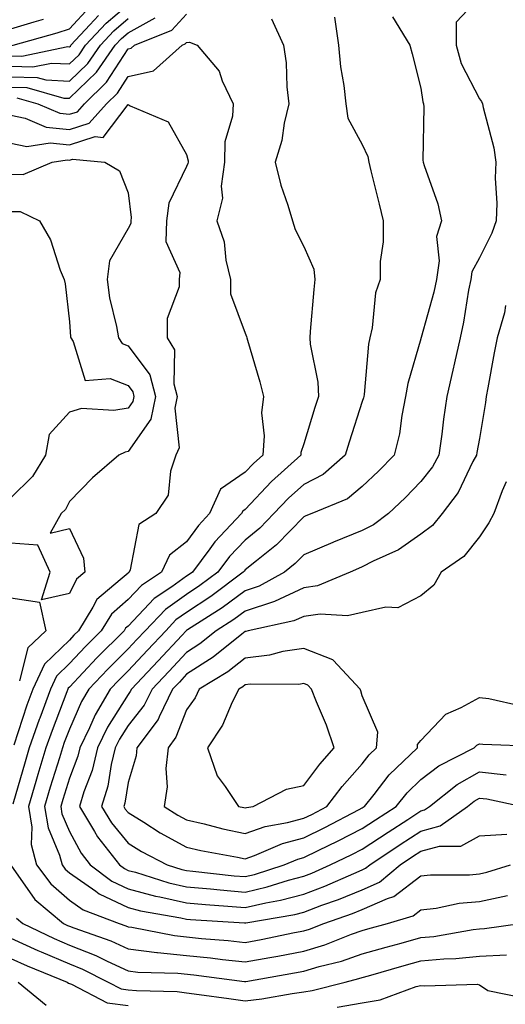
# Model space of a CAD drawing. Units: inches. Extents: x 963203 to 965843, y 7266218 to 7268858.
# Drawn here: x 963630 to 963712, y 7267808 to 7267976 of the extents above; entities that cross this region are included whole.
import ezdxf

# ---------------------------------------------------------------- set-up
doc = ezdxf.new("R2010")
doc.units = ezdxf.units.IN
doc.header["$MEASUREMENT"] = 0
doc.layers.add('Contour_96327266', color=7, linetype='Continuous', true_color=0x9c1293)

msp = doc.modelspace()

# ---------------------------------------------------------------- linework, layer by layer
at = {"layer": 'Contour_96327266'}
for points in [[(963708.05, 7267980.11, 3152), (963704.1, 7267975.87, 3152), (963704.07, 7267971.92, 3152), (963704.92, 7267968.8, 3152), (963708.05, 7267962.74, 3152), (963708.43, 7267962.3, 3152), (963708.59, 7267961.92, 3152), (963708.69, 7267961.28, 3152), (963710.53, 7267954.4, 3152), (963710.88, 7267951.92, 3152), (963710.76, 7267949.21, 3152), (963711.04, 7267944.91, 3152), (963710.93, 7267941.92, 3152), (963710.18, 7267939.79, 3152), (963708.05, 7267935.59, 3152), (963706.77, 7267933.2, 3152), (963706.58, 7267931.92, 3152), (963706.19, 7267930.06, 3152), (963705.37, 7267924.6, 3152), (963704.77, 7267921.92, 3152), (963703.81, 7267917.68, 3152), (963703.55, 7267916.42, 3152), (963702.49, 7267911.92, 3152), (963701.91, 7267908.06, 3152), (963701.64, 7267905.51, 3152), (963701.14, 7267901.92, 3152), (963700.04, 7267899.93, 3152), (963698.05, 7267897.38, 3152), (963695.36, 7267894.61, 3152), (963692.51, 7267891.92, 3152), (963689.95, 7267890.02, 3152), (963688.05, 7267889.02, 3152), (963683.16, 7267887.03, 3152), (963683, 7267886.97, 3152), (963678.05, 7267884.85, 3152), (963676.6, 7267883.37, 3152), (963674.78, 7267881.92, 3152), (963670.45, 7267879.52, 3152), (963668.05, 7267878.73, 3152), (963664.12, 7267875.85, 3152), (963658.18, 7267872.05, 3152), (963658.05, 7267871.97, 3152), (963658.02, 7267871.95, 3152), (963658, 7267871.92, 3152), (963657.25, 7267871.12, 3152), (963653.19, 7267866.78, 3152), (963648.64, 7267861.92, 3152), (963648.44, 7267861.53, 3152), (963648.05, 7267861.03, 3152), (963644.54, 7267855.43, 3152), (963642.84, 7267851.92, 3152), (963641.91, 7267848.06, 3152), (963640.51, 7267844.38, 3152), (963639.77, 7267841.92, 3152), (963642.32, 7267837.65, 3152), (963642.84, 7267836.71, 3152), (963646.6, 7267831.92, 3152), (963647.42, 7267831.3, 3152), (963648.05, 7267830.99, 3152), (963649.3, 7267830.67, 3152), (963655, 7267828.87, 3152), (963658.05, 7267828.19, 3152), (963662.14, 7267827.83, 3152), (963663.78, 7267827.65, 3152), (963668.05, 7267827.29, 3152), (963671.82, 7267828.15, 3152), (963675.44, 7267829.31, 3152), (963678.05, 7267830.01, 3152), (963679.44, 7267830.53, 3152), (963682.57, 7267831.92, 3152), (963686.29, 7267833.68, 3152), (963688.05, 7267834.59, 3152), (963692.45, 7267837.52, 3152), (963695.83, 7267839.7, 3152), (963698.05, 7267841.15, 3152), (963698.67, 7267841.3, 3152), (963699.51, 7267841.92, 3152), (963704.29, 7267845.68, 3152), (963708.05, 7267847.83, 3152), (963712.64, 7267847.33, 3152)], [(963588.05, 7267976.8, 3152), (963592.01, 7267975.88, 3152), (963593.93, 7267976.04, 3152), (963598.05, 7267975.47, 3152), (963600.63, 7267974.5, 3152), (963605.4, 7267971.92, 3152), (963607.21, 7267971.08, 3152), (963608.05, 7267970.82, 3152), (963609.38, 7267970.59, 3152), (963616.16, 7267970.03, 3152), (963618.05, 7267969.63, 3152), (963620.63, 7267969.34, 3152), (963624.76, 7267968.63, 3152), (963628.05, 7267968.31, 3152), (963631.78, 7267968.19, 3152), (963634.98, 7267968.85, 3152), (963638.05, 7267968.71, 3152), (963639.68, 7267970.29, 3152), (963640.81, 7267971.92, 3152), (963644.3, 7267975.67, 3152), (963648.05, 7267978.87, 3152)], [(963603.48, 7267977.35, 3154), (963608.05, 7267975.16, 3154), (963610.72, 7267974.59, 3154), (963615.9, 7267974.07, 3154), (963618.05, 7267973.69, 3154), (963619.76, 7267973.63, 3154), (963627.67, 7267971.92, 3154), (963627.99, 7267971.86, 3154), (963628.05, 7267971.86, 3154), (963628.12, 7267971.85, 3154), (963628.42, 7267971.92, 3154), (963635.95, 7267974.02, 3154), (963638.05, 7267974.7, 3154), (963641.52, 7267978.45, 3154)], [(963598.05, 7267977.38, 3153), (963602.02, 7267975.89, 3153), (963606.51, 7267973.46, 3153), (963608.05, 7267972.72, 3153), (963608.71, 7267972.58, 3153), (963615.24, 7267971.92, 3153), (963617.84, 7267971.71, 3153), (963618.05, 7267971.66, 3153), (963618.34, 7267971.63, 3153), (963626.38, 7267970.25, 3153), (963628.05, 7267970.08, 3153), (963629.94, 7267970.03, 3153), (963637.79, 7267971.66, 3153), (963638.05, 7267971.64, 3153), (963638.2, 7267971.77, 3153), (963638.29, 7267971.92, 3153), (963641.53, 7267975.4, 3153), (963642.99, 7267976.98, 3153)], [(963613.44, 7267976.53, 3155), (963618.05, 7267975.71, 3155), (963621.71, 7267975.58, 3155), (963625.12, 7267974.85, 3155), (963628.05, 7267974.7, 3155), (963632.03, 7267975.9, 3155), (963633.63, 7267976.34, 3155)], [(963628.05, 7267964.74, 3150), (963630.79, 7267964.66, 3150), (963637.08, 7267962.89, 3150), (963638.05, 7267962.84, 3150), (963642.65, 7267967.32, 3150), (963645.86, 7267971.92, 3150), (963646.92, 7267973.05, 3150), (963648.05, 7267974.02, 3150), (963652.69, 7267976.56, 3150)], [(963628.05, 7267966.52, 3151), (963632.52, 7267966.39, 3151), (963634, 7267965.97, 3151), (963638.05, 7267965.77, 3151), (963641.17, 7267968.8, 3151), (963643.33, 7267971.92, 3151), (963645.61, 7267974.36, 3151), (963648.05, 7267976.45, 3151)], [(963629.07, 7267962.94, 3149), (963632.66, 7267961.92, 3149), (963636.42, 7267960.29, 3149), (963638.05, 7267960.12, 3149), (963639.42, 7267960.55, 3149), (963640.63, 7267961.92, 3149), (963644.4, 7267965.57, 3149), (963648.05, 7267971.3, 3149), (963648.56, 7267971.41, 3149), (963649.13, 7267971.92, 3149), (963655.52, 7267974.45, 3149), (963658.05, 7267977.21, 3149)], [(963672.55, 7267976.42, 3149), (963674.6, 7267971.92, 3149), (963675.05, 7267968.92, 3149), (963675.17, 7267964.8, 3149), (963675.52, 7267961.92, 3149), (963674.73, 7267958.6, 3149), (963674.32, 7267955.65, 3149), (963673.19, 7267951.92, 3149), (963674.16, 7267948.03, 3149), (963675.36, 7267944.61, 3149), (963676.16, 7267941.92, 3149), (963676.58, 7267940.45, 3149), (963678.05, 7267937.55, 3149), (963679.79, 7267933.66, 3149), (963679.93, 7267931.92, 3149), (963679.78, 7267930.19, 3149), (963679.17, 7267923.04, 3149), (963679.08, 7267921.92, 3149), (963679.14, 7267920.83, 3149), (963680.47, 7267914.34, 3149), (963680.58, 7267911.92, 3149), (963679.96, 7267910.01, 3149), (963678.05, 7267903.81, 3149), (963677.59, 7267902.38, 3149), (963677.55, 7267901.92, 3149), (963672.56, 7267897.41, 3149), (963668.05, 7267892.62, 3149), (963667.63, 7267892.34, 3149), (963667.43, 7267891.92, 3149), (963662.88, 7267887.09, 3149), (963662.01, 7267885.88, 3149), (963659.05, 7267881.92, 3149), (963658.48, 7267881.49, 3149), (963658.05, 7267881.21, 3149), (963655.55, 7267879.42, 3149), (963652.54, 7267877.43, 3149), (963648.05, 7267872.69, 3149), (963647.64, 7267872.33, 3149), (963647.39, 7267871.92, 3149), (963642.71, 7267867.26, 3149), (963638.05, 7267862.3, 3149), (963637.85, 7267862.12, 3149), (963637.77, 7267861.92, 3149), (963637.6, 7267861.47, 3149), (963635.07, 7267854.9, 3149), (963634.02, 7267851.92, 3149), (963632.63, 7267847.34, 3149), (963632.3, 7267846.17, 3149), (963631.05, 7267841.92, 3149), (963631.62, 7267838.35, 3149), (963631.53, 7267835.4, 3149), (963632.42, 7267831.92, 3149), (963634.84, 7267828.71, 3149), (963638.05, 7267825.92, 3149), (963640.39, 7267824.26, 3149), (963646.56, 7267821.92, 3149), (963647.66, 7267821.53, 3149), (963648.05, 7267821.35, 3149), (963648.69, 7267821.28, 3149), (963655.97, 7267819.84, 3149), (963658.05, 7267819.63, 3149), (963660.61, 7267819.36, 3149), (963665.14, 7267819.01, 3149), (963668.05, 7267818.7, 3149), (963670.77, 7267819.2, 3149), (963676.5, 7267820.37, 3149), (963678.05, 7267820.66, 3149), (963679.02, 7267820.95, 3149), (963681.48, 7267821.92, 3149), (963686.37, 7267823.6, 3149), (963688.05, 7267824.29, 3149), (963692.34, 7267826.21, 3149), (963693.44, 7267826.53, 3149), (963698.05, 7267830.05, 3149), (963699.72, 7267830.25, 3149), (963706.38, 7267830.25, 3149), (963708.05, 7267830.41, 3149), (963709.3, 7267830.67, 3149), (963713.35, 7267831.92, 3149)], [(963683.3, 7267976.67, 3150), (963684.01, 7267971.92, 3150), (963684.36, 7267968.23, 3150), (963684.92, 7267965.05, 3150), (963685.26, 7267961.92, 3150), (963685.59, 7267959.46, 3150), (963688.05, 7267954.97, 3150), (963689.01, 7267952.88, 3150), (963689.17, 7267951.92, 3150), (963689.54, 7267950.43, 3150), (963690.92, 7267944.79, 3150), (963691.65, 7267941.92, 3150), (963691.64, 7267938.33, 3150), (963691.12, 7267934.99, 3150), (963691.11, 7267931.92, 3150), (963690.33, 7267929.64, 3150), (963689.75, 7267923.62, 3150), (963689.35, 7267921.92, 3150), (963689.12, 7267920.85, 3150), (963688.36, 7267912.23, 3150), (963688.3, 7267911.92, 3150), (963688.26, 7267911.71, 3150), (963688.05, 7267911.05, 3150), (963685.84, 7267904.13, 3150), (963685.15, 7267901.92, 3150), (963681.35, 7267898.62, 3150), (963678.05, 7267896.89, 3150), (963675.44, 7267894.53, 3150), (963672.98, 7267891.92, 3150), (963670.55, 7267889.42, 3150), (963668.05, 7267887.39, 3150), (963665.38, 7267884.59, 3150), (963663.39, 7267881.92, 3150), (963660.34, 7267879.63, 3150), (963658.05, 7267878.13, 3150), (963654.44, 7267875.53, 3150), (963650.97, 7267871.92, 3150), (963649.55, 7267870.42, 3150), (963648.05, 7267868.8, 3150), (963644.6, 7267865.37, 3150), (963641.35, 7267861.92, 3150), (963640.13, 7267859.84, 3150), (963638.05, 7267855.1, 3150), (963637.16, 7267852.81, 3150), (963636.86, 7267851.92, 3150), (963636.33, 7267850.2, 3150), (963634.77, 7267845.2, 3150), (963633.8, 7267841.92, 3150), (963634.39, 7267838.26, 3150), (963636.37, 7267833.6, 3150), (963636.8, 7267831.92, 3150), (963637.34, 7267831.21, 3150), (963638.05, 7267830.59, 3150), (963642.53, 7267827.44, 3150), (963643.12, 7267826.99, 3150), (963648.05, 7267824.63, 3150), (963650.2, 7267824.07, 3150), (963657.07, 7267822.9, 3150), (963658.05, 7267822.68, 3150), (963658.74, 7267822.61, 3150), (963667.94, 7267822.03, 3150), (963668.05, 7267822.02, 3150), (963668.17, 7267822.04, 3150), (963676.51, 7267823.46, 3150), (963678.05, 7267823.87, 3150), (963681.17, 7267825.04, 3150), (963683.97, 7267826, 3150), (963688.05, 7267827.69, 3150), (963690.98, 7267828.99, 3150), (963694.52, 7267831.92, 3150), (963696.63, 7267833.34, 3150), (963698.05, 7267834.26, 3150), (963701.23, 7267835.1, 3150), (963704.87, 7267835.1, 3150), (963708.05, 7267836.89, 3150), (963712.77, 7267837.2, 3150)], [(963693.22, 7267976.75, 3151), (963696.15, 7267971.92, 3151), (963696.56, 7267970.43, 3151), (963698.05, 7267964.57, 3151), (963698.37, 7267962.24, 3151), (963698.5, 7267961.92, 3151), (963698.58, 7267961.39, 3151), (963698.4, 7267952.27, 3151), (963698.47, 7267951.92, 3151), (963698.63, 7267951.34, 3151), (963700.96, 7267944.83, 3151), (963701.58, 7267941.92, 3151), (963700.75, 7267939.22, 3151), (963701.2, 7267935.07, 3151), (963700.71, 7267931.92, 3151), (963700.26, 7267929.71, 3151), (963698.1, 7267921.97, 3151), (963698.09, 7267921.92, 3151), (963698.08, 7267921.89, 3151), (963698.05, 7267921.75, 3151), (963695.84, 7267914.13, 3151), (963695.46, 7267911.92, 3151), (963694.8, 7267908.67, 3151), (963694.42, 7267905.55, 3151), (963693.51, 7267901.92, 3151), (963690.82, 7267899.15, 3151), (963688.05, 7267896.53, 3151), (963685.53, 7267894.44, 3151), (963679.44, 7267891.92, 3151), (963678.44, 7267891.53, 3151), (963678.05, 7267891.36, 3151), (963673.41, 7267886.56, 3151), (963670, 7267883.87, 3151), (963668.05, 7267882.29, 3151), (963667.87, 7267882.1, 3151), (963667.74, 7267881.92, 3151), (963662.2, 7267877.77, 3151), (963658.05, 7267875.05, 3151), (963656.22, 7267873.75, 3151), (963654.49, 7267871.92, 3151), (963651.37, 7267868.6, 3151), (963648.05, 7267865.05, 3151), (963646.49, 7267863.48, 3151), (963645, 7267861.92, 3151), (963642.43, 7267857.54, 3151), (963641.47, 7267855.34, 3151), (963639.81, 7267851.92, 3151), (963639.47, 7267850.5, 3151), (963638.05, 7267846.76, 3151), (963636.9, 7267843.07, 3151), (963636.56, 7267841.92, 3151), (963636.76, 7267840.63, 3151), (963638.05, 7267837.6, 3151), (963640.04, 7267833.91, 3151), (963641.61, 7267831.92, 3151), (963645.28, 7267829.15, 3151), (963648.05, 7267827.81, 3151), (963652.72, 7267826.59, 3151), (963653.51, 7267826.46, 3151), (963658.05, 7267825.44, 3151), (963661.28, 7267825.15, 3151), (963665.07, 7267824.9, 3151), (963668.05, 7267824.65, 3151), (963671.59, 7267825.46, 3151), (963674.09, 7267825.88, 3151), (963678.05, 7267826.94, 3151), (963681.67, 7267828.3, 3151), (963686.61, 7267830.48, 3151), (963688.05, 7267831.08, 3151), (963688.63, 7267831.34, 3151), (963689.33, 7267831.92, 3151), (963694.54, 7267835.43, 3151), (963698.05, 7267837.7, 3151), (963701.38, 7267838.59, 3151), (963706.01, 7267841.92, 3151), (963707.15, 7267842.82, 3151), (963708.05, 7267843.33, 3151), (963709.32, 7267843.19, 3151), (963715.42, 7267841.92, 3151)], [(963628.05, 7267959.96, 3148), (963630.5, 7267959.47, 3148), (963634.07, 7267957.94, 3148), (963638.05, 7267957.51, 3148), (963641.39, 7267958.58, 3148), (963644.36, 7267961.92, 3148), (963646.23, 7267963.74, 3148), (963648.05, 7267966.58, 3148), (963652.41, 7267967.56, 3148), (963657.28, 7267971.92, 3148), (963657.83, 7267972.14, 3148), (963658.05, 7267972.38, 3148), (963658.57, 7267972.44, 3148), (963659.88, 7267971.92, 3148), (963663.59, 7267967.46, 3148), (963664.12, 7267965.85, 3148), (963666, 7267961.92, 3148), (963665.92, 7267959.79, 3148), (963664.59, 7267955.38, 3148), (963664.53, 7267951.92, 3148), (963663.96, 7267947.83, 3148), (963664.21, 7267945.76, 3148), (963663.21, 7267941.92, 3148), (963664.45, 7267938.32, 3148), (963664.76, 7267935.21, 3148), (963665.54, 7267931.92, 3148), (963665.56, 7267929.43, 3148), (963668.05, 7267922.74, 3148), (963668.31, 7267922.18, 3148), (963668.35, 7267921.92, 3148), (963668.46, 7267921.51, 3148), (963670.54, 7267914.41, 3148), (963671.18, 7267911.92, 3148), (963670.83, 7267909.14, 3148), (963671.32, 7267905.19, 3148), (963671.07, 7267901.92, 3148), (963669.49, 7267900.48, 3148), (963668.05, 7267898.97, 3148), (963663.86, 7267896.11, 3148), (963661.96, 7267891.92, 3148), (963660.06, 7267889.91, 3148), (963658.05, 7267887.12, 3148), (963655.16, 7267884.81, 3148), (963653.79, 7267881.92, 3148), (963650.34, 7267879.63, 3148), (963648.05, 7267877.22, 3148), (963645.23, 7267874.74, 3148), (963643.49, 7267871.92, 3148), (963640.76, 7267869.21, 3148), (963638.05, 7267866.31, 3148), (963635.82, 7267864.15, 3148), (963634.79, 7267861.92, 3148), (963632.97, 7267857, 3148), (963632.88, 7267856.75, 3148), (963631.18, 7267851.92, 3148), (963630.46, 7267849.51, 3148), (963628.4, 7267842.27, 3148)], [(963628.05, 7267955.17, 3147), (963630.76, 7267954.63, 3147), (963634.73, 7267955.24, 3147), (963638.05, 7267954.89, 3147), (963642.42, 7267956.29, 3147), (963643.81, 7267956.16, 3147), (963648.05, 7267961.77, 3147), (963648.42, 7267961.55, 3147), (963654.92, 7267958.8, 3147), (963658.05, 7267953.24, 3147), (963658.31, 7267952.18, 3147), (963658.31, 7267951.92, 3147), (963658.27, 7267951.7, 3147), (963658.05, 7267951.22, 3147), (963655.04, 7267944.93, 3147), (963654.64, 7267941.92, 3147), (963654.51, 7267938.38, 3147), (963656.88, 7267933.09, 3147), (963656.76, 7267931.92, 3147), (963656.76, 7267930.63, 3147), (963654.76, 7267925.21, 3147), (963654.76, 7267921.92, 3147), (963655.99, 7267919.86, 3147), (963655.87, 7267914.1, 3147), (963656.45, 7267911.92, 3147), (963656.03, 7267909.9, 3147), (963656.81, 7267903.16, 3147), (963656.19, 7267901.92, 3147), (963655.3, 7267899.17, 3147), (963654.91, 7267895.06, 3147), (963652.82, 7267891.92, 3147), (963649.92, 7267890.05, 3147), (963648.43, 7267882.3, 3147), (963648.25, 7267881.92, 3147), (963648.13, 7267881.84, 3147), (963648.05, 7267881.75, 3147), (963646.71, 7267880.58, 3147), (963642.71, 7267877.26, 3147), (963642.05, 7267875.92, 3147), (963639.6, 7267871.92, 3147), (963638.82, 7267871.15, 3147), (963638.05, 7267870.32, 3147), (963633.79, 7267866.18, 3147), (963631.81, 7267861.92, 3147), (963630.79, 7267859.18, 3147), (963628.52, 7267852.39, 3147)], [(963628.05, 7267949.88, 3146), (963630.13, 7267949.84, 3146), (963635.11, 7267951.92, 3146), (963637.66, 7267952.31, 3146), (963638.05, 7267952.27, 3146), (963638.57, 7267952.44, 3146), (963644.1, 7267951.92, 3146), (963646.61, 7267950.48, 3146), (963648.05, 7267946.7, 3146), (963648.61, 7267942.48, 3146), (963648.54, 7267941.92, 3146), (963648.52, 7267941.45, 3146), (963648.05, 7267940.6, 3146), (963644.9, 7267935.07, 3146), (963644.46, 7267931.92, 3146), (963644.91, 7267928.78, 3146), (963646.08, 7267923.89, 3146), (963646.41, 7267921.92, 3146), (963647.07, 7267920.94, 3146), (963648.05, 7267920.56, 3146), (963651.77, 7267915.64, 3146), (963652.76, 7267911.92, 3146), (963651.94, 7267908.03, 3146), (963648.05, 7267902.52, 3146), (963647.54, 7267902.43, 3146), (963646.5, 7267901.92, 3146), (963641.96, 7267898.01, 3146), (963638.05, 7267894, 3146), (963637.35, 7267892.62, 3146), (963636.64, 7267891.92, 3146), (963634.73, 7267888.6, 3146), (963638.05, 7267889.38, 3146), (963640.45, 7267884.32, 3146), (963640.67, 7267881.92, 3146), (963639.23, 7267880.74, 3146), (963638.05, 7267878.3, 3146), (963633.3, 7267877.17, 3146), (963634.77, 7267881.92, 3146), (963632.66, 7267886.53, 3146), (963628.05, 7267886.89, 3146)], [(963628.05, 7267943.52, 3145), (963629.62, 7267943.49, 3145), (963632.95, 7267941.92, 3145), (963634.8, 7267938.67, 3145), (963636.46, 7267933.51, 3145), (963637.12, 7267931.92, 3145), (963637.31, 7267931.18, 3145), (963638.05, 7267924.69, 3145), (963638.23, 7267922.1, 3145), (963638.26, 7267921.92, 3145), (963638.67, 7267921.3, 3145), (963640.75, 7267914.62, 3145), (963645, 7267914.97, 3145), (963648.05, 7267913.77, 3145), (963648.85, 7267912.72, 3145), (963649.06, 7267911.92, 3145), (963648.88, 7267911.09, 3145), (963648.05, 7267909.91, 3145), (963645.63, 7267909.5, 3145), (963640.11, 7267909.86, 3145), (963638.05, 7267909.24, 3145), (963634.56, 7267905.41, 3145), (963633.95, 7267901.92, 3145), (963631.72, 7267898.25, 3145), (963628.05, 7267894.59, 3145)], [(963712.53, 7267927.44, 3153), (963712.33, 7267926.2, 3153), (963711.11, 7267921.92, 3153), (963710.59, 7267919.38, 3153), (963709.51, 7267913.38, 3153), (963709.21, 7267911.92, 3153), (963709.09, 7267910.88, 3153), (963708.05, 7267904.74, 3153), (963707.6, 7267902.37, 3153), (963707.54, 7267901.92, 3153), (963706.94, 7267900.81, 3153), (963704.43, 7267895.54, 3153), (963701.72, 7267891.92, 3153), (963700.06, 7267889.91, 3153), (963698.05, 7267888.41, 3153), (963694.24, 7267885.73, 3153), (963689.9, 7267883.77, 3153), (963688.05, 7267882.8, 3153), (963687.42, 7267882.55, 3153), (963686, 7267881.92, 3153), (963680.4, 7267879.57, 3153), (963678.05, 7267879.24, 3153), (963673.05, 7267876.92, 3153), (963673.04, 7267876.91, 3153), (963668.05, 7267875.27, 3153), (963666.12, 7267873.85, 3153), (963663.08, 7267871.92, 3153), (963660.3, 7267869.67, 3153), (963658.05, 7267868.22, 3153), (963655, 7267864.97, 3153), (963652.15, 7267861.92, 3153), (963650.79, 7267859.18, 3153), (963648.05, 7267855.73, 3153), (963646.59, 7267853.38, 3153), (963645.87, 7267851.92, 3153), (963645.18, 7267849.05, 3153), (963644.58, 7267845.39, 3153), (963643.54, 7267841.92, 3153), (963645.23, 7267839.1, 3153), (963648.05, 7267835.64, 3153), (963650.34, 7267834.21, 3153), (963654.72, 7267831.92, 3153), (963657.25, 7267831.12, 3153), (963658.05, 7267830.94, 3153), (963659.12, 7267830.85, 3153), (963666.2, 7267830.07, 3153), (963668.05, 7267829.92, 3153), (963669.67, 7267830.3, 3153), (963674.72, 7267831.92, 3153), (963677.05, 7267832.92, 3153), (963678.05, 7267833.19, 3153), (963680.52, 7267834.39, 3153), (963683.96, 7267836.01, 3153), (963688.05, 7267838.12, 3153), (963690.33, 7267839.64, 3153), (963693.86, 7267841.92, 3153), (963695.73, 7267844.24, 3153), (963698.05, 7267846.5, 3153), (963701.14, 7267848.83, 3153), (963707.16, 7267851.92, 3153), (963707.6, 7267852.37, 3153), (963708.05, 7267852.62, 3153), (963708.67, 7267852.54, 3153), (963717.79, 7267852.18, 3153)], [(963712.64, 7267897.33, 3154), (963711.92, 7267895.79, 3154), (963710.55, 7267891.92, 3154), (963709.65, 7267890.32, 3154), (963708.05, 7267887.96, 3154), (963705.4, 7267884.57, 3154), (963701.52, 7267881.92, 3154), (963700.28, 7267879.69, 3154), (963698.05, 7267877.89, 3154), (963694.13, 7267875.84, 3154), (963692.09, 7267875.96, 3154), (963688.05, 7267875.03, 3154), (963685.53, 7267874.44, 3154), (963680.89, 7267874.76, 3154), (963678.05, 7267874.36, 3154), (963676.38, 7267873.59, 3154), (963668.57, 7267871.92, 3154), (963668.16, 7267871.81, 3154), (963668.05, 7267871.79, 3154), (963667.47, 7267871.34, 3154), (963662.57, 7267867.4, 3154), (963658.05, 7267864.47, 3154), (963656.82, 7267863.15, 3154), (963655.66, 7267861.92, 3154), (963653.35, 7267857.22, 3154), (963653.19, 7267856.78, 3154), (963649.56, 7267851.92, 3154), (963649.42, 7267850.55, 3154), (963648.05, 7267846, 3154), (963647.48, 7267842.49, 3154), (963647.31, 7267841.92, 3154), (963647.59, 7267841.46, 3154), (963648.05, 7267840.89, 3154), (963650.76, 7267839.21, 3154), (963653.55, 7267837.42, 3154), (963658.05, 7267834.94, 3154), (963660.51, 7267834.38, 3154), (963666.72, 7267833.25, 3154), (963668.05, 7267832.97, 3154), (963669.65, 7267833.52, 3154), (963674.41, 7267835.56, 3154), (963678.05, 7267836.54, 3154), (963681.67, 7267838.3, 3154), (963687.5, 7267841.37, 3154), (963688.05, 7267841.66, 3154), (963688.21, 7267841.76, 3154), (963688.46, 7267841.92, 3154), (963690.09, 7267843.96, 3154), (963692.67, 7267847.3, 3154), (963697.46, 7267851.92, 3154), (963697.51, 7267852.46, 3154), (963698.05, 7267853.17, 3154), (963702.31, 7267857.66, 3154), (963704.92, 7267858.79, 3154), (963708.05, 7267860.54, 3154), (963709.65, 7267860.32, 3154), (963715.22, 7267859.09, 3154)], [(963628.05, 7267877.51, 3146), (963632.95, 7267876.82, 3146), (963634.01, 7267871.92, 3146), (963630.96, 7267869.01, 3146), (963629.51, 7267863.38, 3146)], [(963628.05, 7267831.88, 3148), (963632.14, 7267826.01, 3148), (963637.05, 7267821.92, 3148), (963637.73, 7267821.6, 3148), (963638.05, 7267821.46, 3148), (963638.81, 7267821.16, 3148), (963645.09, 7267818.96, 3148), (963648.05, 7267817.59, 3148), (963652.98, 7267816.99, 3148), (963653.09, 7267816.96, 3148), (963658.05, 7267816.45, 3148), (963662.16, 7267816.03, 3148), (963664.2, 7267815.77, 3148), (963668.05, 7267815.36, 3148), (963672.26, 7267816.13, 3148), (963673.61, 7267816.36, 3148), (963678.05, 7267817.21, 3148), (963681.68, 7267818.29, 3148), (963686.21, 7267820.08, 3148), (963688.05, 7267820.72, 3148), (963688.99, 7267820.98, 3148), (963692.35, 7267821.92, 3148), (963696.73, 7267823.24, 3148), (963698.05, 7267824.23, 3148), (963700.68, 7267824.55, 3148), (963704.59, 7267825.38, 3148), (963708.05, 7267825.7, 3148), (963712.84, 7267826.71, 3148)], [(963628.98, 7267822.85, 3147), (963630.08, 7267821.92, 3147), (963635.46, 7267819.33, 3147), (963638.05, 7267818.23, 3147), (963642.57, 7267816.44, 3147), (963644.51, 7267815.46, 3147), (963648.05, 7267813.83, 3147), (963649.75, 7267813.62, 3147), (963656.54, 7267813.43, 3147), (963659.28, 7267813.15, 3147), (963667.95, 7267812.02, 3147), (963668.05, 7267812.01, 3147), (963668.16, 7267812.03, 3147), (963676.5, 7267813.47, 3147), (963678.05, 7267813.77, 3147), (963680.68, 7267814.55, 3147), (963684.5, 7267815.47, 3147), (963688.05, 7267816.71, 3147), (963692.11, 7267817.86, 3147), (963694.71, 7267818.58, 3147), (963698.05, 7267819.52, 3147), (963700.26, 7267819.71, 3147), (963707.02, 7267820.89, 3147), (963708.05, 7267821, 3147), (963708.93, 7267821.04, 3147), (963715.03, 7267821.92, 3147)], [(963628.05, 7267819.44, 3146), (963632.64, 7267817.33, 3146), (963633.2, 7267817.07, 3146), (963638.05, 7267815, 3146), (963640.26, 7267814.13, 3146), (963644.64, 7267811.92, 3146), (963646.88, 7267810.75, 3146), (963648.05, 7267810.6, 3146), (963649.51, 7267810.46, 3146), (963656.43, 7267810.3, 3146), (963658.05, 7267810.1, 3146), (963660.18, 7267809.79, 3146), (963665.26, 7267809.13, 3146), (963668.05, 7267808.71, 3146), (963670.9, 7267809.07, 3146), (963676.11, 7267809.98, 3146), (963678.05, 7267810.25, 3146), (963679.51, 7267810.46, 3146), (963685.11, 7267811.92, 3146), (963687.47, 7267812.5, 3146), (963688.05, 7267812.69, 3146), (963689.13, 7267813, 3146), (963695.23, 7267814.74, 3146), (963698.05, 7267815.53, 3146), (963702.01, 7267815.88, 3146), (963704.05, 7267815.92, 3146), (963708.05, 7267816.34, 3146), (963712.68, 7267816.55, 3146)], [(963628.05, 7267815.94, 3145), (963630.8, 7267814.67, 3145), (963637.65, 7267811.92, 3145), (963637.86, 7267811.73, 3145), (963638.05, 7267811.65, 3145), (963638.42, 7267811.55, 3145), (963644.49, 7267808.36, 3145), (963648.05, 7267807.92, 3145)], [(963629.31, 7267811.92, 3144), (963634.08, 7267807.95, 3144)], [(963683.75, 7267807.62, 3145), (963688.05, 7267808.39, 3145), (963691.1, 7267808.87, 3145), (963697.28, 7267811.15, 3145), (963698.05, 7267811.32, 3145), (963698.72, 7267811.25, 3145), (963707.66, 7267811.53, 3145), (963708.05, 7267811.47, 3145), (963709.48, 7267810.49, 3145), (963715.39, 7267809.26, 3145)]]:
    msp.add_polyline3d(points, dxfattribs=at)
for points in [[(963678.05, 7267839.89, 3155), (963679.42, 7267840.55, 3155), (963682.01, 7267841.92, 3155), (963684.64, 7267845.33, 3155), (963688.05, 7267849.2, 3155), (963689.24, 7267850.73, 3155), (963690.46, 7267851.92, 3155), (963690.74, 7267854.61, 3155), (963688.05, 7267860.81, 3155), (963687.8, 7267861.67, 3155), (963687.69, 7267861.92, 3155), (963683.11, 7267866.86, 3155), (963683.05, 7267866.92, 3155), (963678.05, 7267868.9, 3155), (963674.48, 7267868.35, 3155), (963672.24, 7267867.73, 3155), (963668.05, 7267867.23, 3155), (963665.07, 7267864.9, 3155), (963660.21, 7267861.92, 3155), (963659.49, 7267860.48, 3155), (963658.05, 7267858.42, 3155), (963656.23, 7267853.74, 3155), (963654.88, 7267851.92, 3155), (963654.52, 7267848.39, 3155), (963654.73, 7267845.24, 3155), (963654.24, 7267841.92, 3155), (963656.57, 7267840.44, 3155), (963658.05, 7267839.62, 3155), (963661.04, 7267838.93, 3155), (963664.24, 7267838.11, 3155), (963668.05, 7267837.31, 3155), (963671.48, 7267838.49, 3155), (963675.29, 7267839.16, 3155)], [(963668.05, 7267841.65, 3156), (963668.26, 7267841.71, 3156), (963669.44, 7267841.92, 3156), (963675.1, 7267844.87, 3156), (963678.05, 7267845.5, 3156), (963680.83, 7267849.14, 3156), (963683.26, 7267851.92, 3156), (963681.92, 7267855.79, 3156), (963680.22, 7267859.75, 3156), (963679.37, 7267861.92, 3156), (963678.73, 7267862.6, 3156), (963678.05, 7267862.88, 3156), (963677.22, 7267862.75, 3156), (963668.9, 7267862.77, 3156), (963668.05, 7267862.67, 3156), (963667.63, 7267862.34, 3156), (963666.95, 7267861.92, 3156), (963665.85, 7267859.72, 3156), (963664.16, 7267855.81, 3156), (963661.62, 7267851.92, 3156), (963663.25, 7267847.12, 3156), (963664.65, 7267845.32, 3156), (963666.94, 7267841.92, 3156), (963667.83, 7267841.7, 3156)]]:
    msp.add_polyline3d(points, close=True, dxfattribs=at)

doc.saveas('drawing.dxf')
